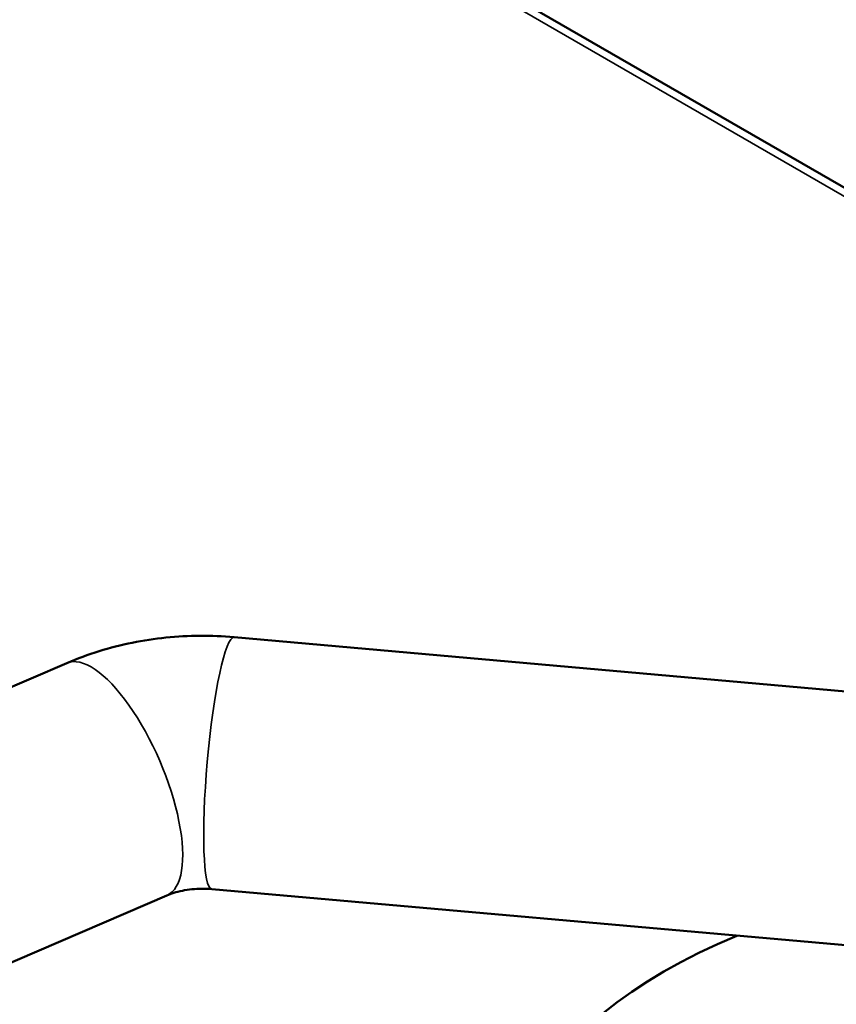
# Model space of a CAD drawing. Units: millimetres. Extents: x 0 to 2970, y 0 to 2100.
# Drawn here: x 2506 to 2571, y 938 to 1016 of the extents above; entities that cross this region are included whole.
import ezdxf

# ---------------------------------------------------------------- set-up
doc = ezdxf.new("R2010")
doc.units = ezdxf.units.MM
doc.header["$LTSCALE"] = 5
doc.layers.add('Visible (ISO)', color=7, linetype='Continuous', lineweight=50)
doc.layers.add('Visible Narrow (ISO)', color=7, linetype='Continuous', lineweight=35)

msp = doc.modelspace()

# ---------------------------------------------------------------- linework, layer by layer
at = {"layer": 'Visible (ISO)'}
for p, q in [((2717.971, 918.342), (2507.882, 1039.637)), ((2585.486, 961.847), (2523.265, 967.365)), ((2510.047, 965.317), (2443.63, 936.736)), ((2517.953, 946.946), (2484.985, 932.759)), ((2583.719, 941.926), (2521.498, 947.444))]:
    msp.add_line(p, q, dxfattribs=at)
msp.add_ellipse((2589.179, 922.621), major_axis=(-45, 0), ratio=0.57735, start_param=5.332742, end_param=10.614396, dxfattribs=at)
for points in [[(2523.265, 967.365), (2522.369, 967.445), (2521.47, 967.481), (2519.672, 967.468), (2518.774, 967.419), (2516.985, 967.235), (2516.095, 967.1), (2514.33, 966.743), (2513.456, 966.521), (2511.732, 965.988), (2510.881, 965.676), (2510.047, 965.317)], [(2521.498, 947.444), (2521.244, 947.466), (2520.981, 947.477), (2520.453, 947.473), (2520.187, 947.458), (2519.668, 947.405), (2519.415, 947.366), (2518.936, 947.269), (2518.71, 947.211), (2518.298, 947.084), (2518.113, 947.015), (2517.953, 946.946)]]:
    msp.add_open_spline(points, degree=3, knots=[4.712389, 4.712389, 4.712389, 4.712389, 4.8520153, 4.8520153, 4.9916417, 4.9916417, 5.131268, 5.131268, 5.2708943, 5.2708943, 5.4105207, 5.4105207, 5.4105207, 5.4105207], dxfattribs=at)
at = {"layer": 'Visible Narrow (ISO)'}
msp.add_line((2716.812, 918.335), (2507.469, 1039.199), dxfattribs=at)
for centre, major_axis, ratio, start_param, end_param in [((2522.382, 957.405), (-0.883, -9.961), 0.123967, 3.141593, 6.283185), ((2514, 956.132), (3.953, -9.186), 0.368675, 0, 3.141593)]:
    msp.add_ellipse(centre, major_axis=major_axis, ratio=ratio, start_param=start_param, end_param=end_param, dxfattribs=at)

doc.saveas('drawing.dxf')
